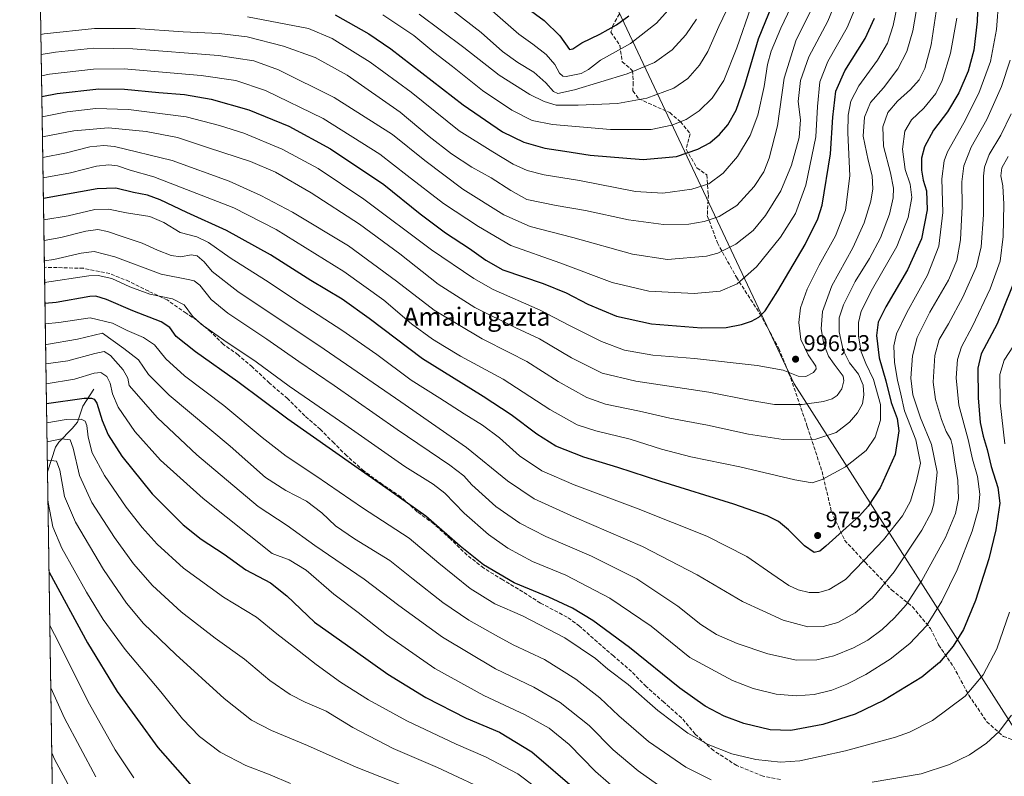
# Model space of a CAD drawing. Units: metres. Extents: x 603303 to 606726, y 4777797 to 4780163.
# Drawn here: x 603303 to 603734, y 4779175 to 4779507 of the extents above; entities that cross this region are included whole.
import ezdxf
from ezdxf.enums import TextEntityAlignment as Align

# ---------------------------------------------------------------- set-up
doc = ezdxf.new("R2010")
doc.units = ezdxf.units.M
doc.header["$MEASUREMENT"] = 0
doc.linetypes.add('DGN Style 3', pattern=[2.307223458686699, 1.648016756204785, -0.6592067024819142])
for name, color, linetype, lineweight in [('Comarca CxS', 21, 'Continuous', 0), ('Comunidad Autónoma CxS', 142, 'Continuous', 0), ('Corriente natural lineal', 142, 'Continuous', 13), ('Curva de nivel maestra', 30, 'Continuous', 30), ('Curva de nivel normal', 30, 'Continuous', 0), ('Municipio', 91, 'Continuous', 13), ('Municipio CxS', 4, 'Continuous', 0), ('Pastizal CxS', 92, 'Continuous', 0), ('Provincia CxS', 1, 'Continuous', 0), ('Punto de cota en terreno', 7, 'Continuous', 0), ('Rótulo de punto de cota en terreno', 7, 'Continuous', 0), ('Senda', 7, 'DGN Style 3', 0), ('Suelo desnudo CxS', 253, 'Continuous', 0), ('Texto cartográfico', 7, 'Continuous', 0)]:
    doc.layers.add(name, color=color, linetype=linetype, lineweight=lineweight)
doc.styles.add('Style-Arial', font='txt')

# ---------------------------------------------------------------- blocks, each defined once
blk = doc.blocks.new('*U7')
at = {"layer": 'Pastizal CxS', "color": 92, "linetype": 'Continuous', "lineweight": 0}
blk.add_polyline3d([(603320.7624000004, 4778912.6204, 781.6741999999941), (603308.8618000001, 4779695.262499999, 947.5075999999973)], dxfattribs=at)
blk = doc.blocks.new('5PATER')
at = {"layer": 'Suelo desnudo CxS', "linetype": 'Continuous', "lineweight": 0}
h = blk.add_hatch(color=51, dxfattribs=at)
edge = h.paths.add_edge_path()
edge.add_ellipse((0, 0), major_axis=(-0.1095731443231308, -0.1110710700762829), ratio=0.9994222409660322, start_angle=0, end_angle=360)

msp = doc.modelspace()

# ---------------------------------------------------------------- linework, layer by layer
at = {"layer": 'Comarca CxS', "color": 21, "linetype": 'Continuous', "lineweight": 0, "flags": 128}
msp.add_lwpolyline([(605117.7706913013, 4777824.8401778), (603337.720000795, 4777797.399982187), (603310.9231461851, 4779559.700686092), (603302.5400007953, 4780111.019982164), (603702.0581195808, 4780117.176087122), (606069.3911022915, 4780153.653907853), (606689.5600008209, 4780163.209982164), (606705.4038837771, 4779154.234184499), (606718.6730419064, 4778309.222930199), (606725.8900008193, 4777849.629982186), (605714.6401096166, 4777834.041159365), (605418.1308960177, 4777829.470350869)], close=True, dxfattribs=at)
at = {"layer": 'Comunidad Autónoma CxS', "color": 142, "linetype": 'Continuous', "lineweight": 0, "flags": 128}
msp.add_lwpolyline([(605117.7706913013, 4777824.8401778), (603337.720000795, 4777797.399982187), (603310.9231461851, 4779559.700686092), (603302.5400007953, 4780111.019982164), (603702.0581195808, 4780117.176087122), (606069.3911022915, 4780153.653907853), (606689.5600008209, 4780163.209982164), (606705.4038837771, 4779154.234184499), (606718.6730419064, 4778309.222930199), (606725.8900008193, 4777849.629982186), (605714.6401096166, 4777834.041159365), (605418.1308960177, 4777829.470350869)], close=True, dxfattribs=at)
at = {"layer": 'Corriente natural lineal', "color": 142, "linetype": 'Continuous', "lineweight": 13}
msp.add_polyline3d([(603335.0000999998, 4779345.0001, 928.092499999999), (603330.1734999996, 4779337.4769, 924.150999999998), (603327.8515, 4779330.533100001, 920.2305000000052), (603325.6020999998, 4779327.693499999, 918.6171000000032), (603319.7626999998, 4779321.6271, 915.6315000000033), (603318.1672999999, 4779319.4595, 914.4084000000003), (603314.7390000002, 4779308.749700001, 908.8417999999948)], dxfattribs=at)
at = {"layer": 'Curva de nivel maestra', "color": 30, "linetype": 'Continuous', "lineweight": 30, "flags": 128}
for points, elevation in [([(603723.0700000003, 4779527.170100001), (603722.2999999998, 4779506.120100001), (603720.7800000003, 4779493.590100001), (603718.3300000001, 4779484.3301), (603714.2199999997, 4779474.890100001), (603709.2999999998, 4779466.5601), (603703.1600000003, 4779458.5601), (603699.2000000002, 4779451.2301), (603697.9400000004, 4779446.2301), (603697.8799999999, 4779440.890100001), (603698.6600000003, 4779436.5601), (603700.0300000003, 4779431.890100001), (603700.3200000003, 4779423.5601), (603697.8200000003, 4779410.9001), (603691.7000000002, 4779397.200099999), (603682.2300000006, 4779380.960100001), (603678.8799999999, 4779374.300100001), (603678.0999999996, 4779368.4801), (603679.29, 4779358.690099999), (603682.2800000003, 4779348.5601), (603684.5700000003, 4779339.050100001), (603687.2300000006, 4779332.040100001), (603688, 4779326.700099999), (603686.29, 4779316.220100001), (603679.7599999999, 4779301.6801), (603674.4699999997, 4779293.5801), (603670.6699999999, 4779289.340100001), (603655.9400000004, 4779276.040100001), (603653.2300000006, 4779273.970100001), (603650.8799999999, 4779273.360099999), (603646.5199999996, 4779276.2401), (603639.5599999996, 4779283.2601), (603635.2400000002, 4779286.950099999), (603630.2800000003, 4779289.4001), (603615.6100000005, 4779294.4801), (603583.5599999996, 4779304.4101), (603564.7100000001, 4779310.600099999), (603549.79, 4779315.1601), (603537.6299999999, 4779320.0101), (603529.1699999999, 4779325.220100001), (603518.0199999996, 4779333.7301), (603505.7199999997, 4779341.7601), (603479.1900000004, 4779358.220100001), (603455.7199999997, 4779375.9801), (603443.8600000005, 4779384.3201), (603430.1900000004, 4779392.520099999), (603412.5300000003, 4779403.7601), (603393.1900000004, 4779414.5601), (603375.8600000005, 4779422.4101), (603364.1900000004, 4779427.950099999), (603358.5300000003, 4779429.9301), (603352.3600000005, 4779431.130100001), (603344.7000000002, 4779433.110099999), (603336.4299999997, 4779432.770099999), (603312.9170000004, 4779428.575400001)], 975), ([(603440.8600000005, 4779509.040100001), (603455.6299999999, 4779500.7301), (603465.1900000004, 4779494.200099999), (603496.9199999999, 4779469.550100001), (603514.1799999997, 4779457.7501), (603523.5199999996, 4779453.1601), (603532.7599999999, 4779450.540100001), (603541.5099999999, 4779449.3301), (603552.6900000004, 4779447.530099999), (603575.8600000005, 4779445.630100001), (603590.5300000003, 4779446.870100001), (603599.8899999997, 4779450.120100001), (603605.0700000003, 4779452.870100001), (603609.2699999996, 4779456.5601), (603612.9600000001, 4779460.890100001), (603616.5599999996, 4779467.2301), (603620.4600000001, 4779478.2301), (603626.3600000005, 4779498.5601), (603637.0800000001, 4779524.890100001)], 1025), ([(603521.0099999999, 4779514.860099999), (603532.4299999997, 4779506.600099999), (603539.3300000001, 4779499.9001), (603543.4900000002, 4779493.920100001)], 1050), ([(603543.4900000002, 4779493.920100001), (603545.0499999998, 4779494.120100001), (603548.9800000006, 4779496.7401), (603556.8499999996, 4779500.600099999), (603564.2300000006, 4779504.620100001), (603569.5300000003, 4779508.6601)], 1050), ([(603312.2384000003, 4779473.202400001), (603319.04, 4779474.540100001), (603337.1900000004, 4779476.640100001), (603348.5300000003, 4779476.420100001), (603363.5, 4779474.9801), (603374.7999999998, 4779474.120100001), (603386.4299999997, 4779472.0801), (603402.9299999997, 4779467.420100001), (603420.5300000003, 4779460.200099999), (603438.7599999999, 4779450.2401), (603462.1200000001, 4779434.720100001), (603478.0899999999, 4779421.7401), (603489.1399999997, 4779413.460100001), (603499.7800000003, 4779406.620100001), (603506.9400000004, 4779401.550100001), (603514.3099999996, 4779397.290100001), (603532.0099999999, 4779391.220100001), (603542.1399999997, 4779387.130100001), (603551.5899999999, 4779382.270099999), (603564.1600000003, 4779377.0001), (603579.4400000004, 4779373.5801), (603601.4100000003, 4779371.860099999), (603612.1699999999, 4779372.030099999), (603618.9900000002, 4779373.2601), (603623.3600000005, 4779374.6801), (603626.54, 4779376.5601), (603629.3399999999, 4779379.270099999), (603634.9600000001, 4779388.0601), (603646.8399999999, 4779408.360099999), (603652.4600000001, 4779419.5601), (603654.3700000001, 4779425.540100001), (603657.9600000001, 4779448.090100001), (603658.9699999997, 4779464.1501), (603660.25, 4779475.5601), (603664.2999999998, 4779484.5601), (603673.1299999999, 4779498.620100001), (603677.2699999996, 4779507.6601)], 1000), ([(603740.2599999999, 4779396.5701), (603731.0999999996, 4779373.600099999), (603724.0499999998, 4779360.370100001), (603722.5, 4779354.190099999), (603722.6500000004, 4779341.090100001), (603723.6399999997, 4779330.390100001), (603724.8399999999, 4779324.380100001), (603726.7000000002, 4779318.450099999), (603728.4699999997, 4779311.0101), (603731.3499999996, 4779301.7601), (603732.1399999997, 4779294.9001), (603730.4600000001, 4779283.2401), (603727.3799999999, 4779270.5701), (603721.4800000006, 4779252.2401), (603716.29, 4779239.5701), (603711.7300000006, 4779232.2401), (603705.8200000003, 4779225.1601), (603698.0099999999, 4779218.670100001), (603681.2199999997, 4779208.380100001), (603668.8300000001, 4779202.460100001), (603654.6699999999, 4779197.9301), (603640.5300000003, 4779195.2301), (603631.5099999999, 4779195.610099999), (603619.9299999997, 4779198.4001), (603611.3499999996, 4779201.620100001), (603603.0300000003, 4779205.950099999), (603591.9000000004, 4779213.8301), (603569.9000000004, 4779231.690099999), (603553.7699999996, 4779243.4801), (603544.8200000003, 4779248.940099999), (603534.5099999999, 4779253.7401), (603519.3399999999, 4779260.090100001), (603505.8799999999, 4779267.920100001), (603495.5899999999, 4779276.1501), (603480.54, 4779289.3101), (603464.4400000004, 4779300.620100001), (603449.5300000003, 4779311.220100001), (603420.1100000005, 4779331.780099999), (603398.2300000006, 4779348.1501), (603379.5999999996, 4779361.2301), (603371.2000000002, 4779368.0001), (603368.3899999997, 4779372.040100001), (603364.5499999998, 4779374.520099999), (603352.0899999999, 4779379.340100001), (603340.6399999997, 4779384.3101), (603335.9299999997, 4779385.6801), (603333.2699999996, 4779385.590100001), (603318.5300000003, 4779383.0001), (603313.6184, 4779382.444)], 950), ([(603314.2854000004, 4779338.580900001), (603330.79, 4779341.030099999), (603333.9600000001, 4779341.040100001), (603335.1399999997, 4779340.620100001), (603336.3799999999, 4779338.7501), (603338.7300000006, 4779331.2501), (603341.3200000003, 4779324.950099999), (603347.3600000005, 4779315.550100001), (603360.5999999996, 4779298.9801), (603374.1799999997, 4779285.4301), (603382.04, 4779279.220100001), (603392.1900000004, 4779272.590100001), (603401.7000000002, 4779265.770099999), (603412.4500000002, 4779260.0001), (603419.6100000005, 4779254.3201), (603431.7999999998, 4779242.7601), (603448.7199999997, 4779230.7401), (603463.9900000002, 4779219.960100001), (603480.5499999998, 4779209.790100001), (603498.3300000001, 4779200.6801), (603512.8600000005, 4779194.5101), (603527.0499999998, 4779185.870100001), (603546.7100000001, 4779168.9301)], 925), ([(603315.4090999998, 4779264.680299999), (603332.3099999996, 4779233.700099999), (603345.3399999999, 4779212.390100001), (603363.0700000003, 4779187.780099999), (603378.0800000001, 4779170.790100001)], 900)]:
    msp.add_lwpolyline(points, dxfattribs=dict(at, elevation=elevation))
at = {"layer": 'Curva de nivel normal', "color": 30, "linetype": 'Continuous', "lineweight": 0, "flags": 128}
for points, elevation in [([(603477.6600000003, 4779509.359999999), (603497.3099999996, 4779494.800000001), (603512.7400000002, 4779482.58), (603526.1299999999, 4779474.060000001), (603532.5099999999, 4779471), (603537.7800000003, 4779469.51), (603547.3799999999, 4779469.41), (603564.6299999999, 4779470.230000001), (603577.4299999997, 4779472.51), (603589.2699999996, 4779476.939999999), (603595.4900000002, 4779481.119999999), (603600.5, 4779487.01), (603604.2199999997, 4779493), (603609.0599999996, 4779503.890000001), (603619.6200000001, 4779526.230000001)], 1035), ([(603402.4100000003, 4779508.119999999), (603429.0899999999, 4779503.109999999), (603439.5, 4779498.720000001), (603456.1900000004, 4779488.25), (603474.1900000004, 4779475.140000001), (603495.1900000004, 4779458.220000001), (603509.9500000002, 4779449.02), (603518.8899999997, 4779443.619999999), (603525.04, 4779440.74), (603532.4600000001, 4779438.960000001), (603547.9199999999, 4779436.470000001), (603572.5199999996, 4779431.59), (603584.5099999999, 4779430.869999999), (603597.1299999999, 4779432.640000001), (603604.6299999999, 4779435), (603610.8700000001, 4779439.57), (603617.1799999997, 4779446.980000001), (603622.6900000004, 4779456.109999999), (603626.1900000004, 4779465.109999999), (603628.9199999999, 4779477.699999999), (603630.4199999999, 4779487.26), (603631.9900000002, 4779493.16), (603636.2599999999, 4779503.189999999), (603645.0499999998, 4779522.09)], 1020), ([(603311.9578, 4779491.6591), (603318.2199999997, 4779492.699999999), (603334.8600000005, 4779494.41), (603352.1900000004, 4779494.210000001), (603389.6200000001, 4779491.180000001), (603405.1900000004, 4779488.949999999), (603416.0499999998, 4779484.869999999), (603440.4600000001, 4779472.859999999), (603466.04, 4779456.619999999), (603480.1600000003, 4779445.130000001), (603496.7800000003, 4779432.65), (603514.7300000006, 4779421.41), (603526.3899999997, 4779416.300000001), (603545.0099999999, 4779411.390000001), (603571.1500000004, 4779404.060000001), (603586.5300000003, 4779401.810000001), (603603.6200000001, 4779403.180000001), (603608.6299999999, 4779404.630000001), (603616.4800000006, 4779408.51), (603624.0099999999, 4779414.439999999), (603629.4600000001, 4779421.060000001), (603636.1799999997, 4779431.939999999), (603640.8200000003, 4779443.180000001), (603644.2599999999, 4779455.230000001), (603644.8399999999, 4779462.960000001), (603643.8200000003, 4779471.119999999), (603644.8600000005, 4779480.220000001), (603648.5499999998, 4779490.59), (603656.7800000003, 4779506.279999999), (603661.6799999997, 4779518.060000001)], 1010), ([(603312.3733999999, 4779464.322699999), (603323.4199999999, 4779466.460000001), (603335.9000000004, 4779467.930000001), (603350.2300000006, 4779467.560000001), (603375.4699999997, 4779464.289999999), (603390.1900000004, 4779460.550000001), (603400.7999999998, 4779457.220000001), (603417.5800000001, 4779450.220000001), (603433.3600000005, 4779441.720000001), (603453.4100000003, 4779428.24), (603483.0199999996, 4779406), (603501.6600000003, 4779393.449999999), (603510.0599999996, 4779388.689999999), (603530.6900000004, 4779379.5), (603543.2199999997, 4779373), (603557.5199999996, 4779365.779999999), (603567.7300000006, 4779362), (603580.1600000003, 4779359.810000001), (603598.3499999996, 4779358.32), (603625.8600000005, 4779355.380000001), (603637.1900000004, 4779353.32), (603643.8600000005, 4779350.699999999), (603647.1900000004, 4779350.439999999), (603650.5, 4779352.220000001), (603651.75, 4779353.890000001), (603651.6100000005, 4779355.01), (603648.1600000003, 4779359.949999999), (603644.9900000002, 4779366.74), (603644.0999999996, 4779374.16), (603644.8399999999, 4779380.630000001), (603647.6900000004, 4779388.83), (603652.9600000001, 4779399.27), (603660.1200000001, 4779412.109999999), (603664.5599999996, 4779423.42), (603666.4100000003, 4779438.41), (603665.5700000003, 4779457.26), (603665.6500000004, 4779465.050000001), (603666.9600000001, 4779471.15), (603670.3499999996, 4779477.92), (603678.5300000003, 4779489.199999999), (603682.9000000004, 4779496.619999999), (603685.4100000003, 4779504.41), (603688.1500000004, 4779517.189999999)], 995), ([(603509.5899999999, 4779510.779999999), (603521.3200000003, 4779500.609999999), (603527.4600000001, 4779496.220000001), (603533.3300000001, 4779491.689999999), (603537.2000000002, 4779487.230000001), (603539.25, 4779483.42), (603540.7000000002, 4779482.109999999), (603542.0899999999, 4779482), (603548.6200000001, 4779483.33), (603551.8799999999, 4779485.050000001), (603557.1500000004, 4779489.230000001), (603570.2999999998, 4779496.42), (603581.7300000006, 4779505.34), (603594.4600000001, 4779519.76)], 1045), ([(603312.0999999996, 4779482.307), (603315.6299999999, 4779483.01), (603334.9500000002, 4779485.230000001), (603348.3099999996, 4779485.350000001), (603363.3499999996, 4779484.08), (603382.04, 4779482.51), (603397.29, 4779480.199999999), (603410.2400000002, 4779475.890000001), (603435.5199999996, 4779463.619999999), (603460.4400000004, 4779448.02), (603472.4400000004, 4779438.640000001), (603488.3799999999, 4779426.390000001), (603503.7199999997, 4779416.25), (603517.7999999998, 4779407.91), (603539.3399999999, 4779400.34), (603562.2800000003, 4779391.720000001), (603578.2699999996, 4779387.930000001), (603598.2400000002, 4779386.810000001), (603609.6299999999, 4779387.960000001), (603617.0499999998, 4779391.16), (603625.5899999999, 4779398.529999999), (603636.1100000005, 4779411.52), (603642.5899999999, 4779421.9), (603647.1600000003, 4779434.34), (603651.5599999996, 4779455.560000001), (603652.2199999997, 4779468.890000001), (603653.2599999999, 4779479.689999999), (603656.8600000005, 4779488.59), (603665.2599999999, 4779503.560000001), (603669.4400000004, 4779513.350000001)], 1005), ([(603312.5071999999, 4779455.526699999), (603326.2100000001, 4779458.17), (603341.5300000003, 4779459.52), (603358.04, 4779457.930000001), (603371.6600000003, 4779455.26), (603385.3300000001, 4779450.699999999), (603403.6600000003, 4779444.699999999), (603414.75, 4779440.039999999), (603430.2699999996, 4779431.02), (603451.54, 4779417.230000001), (603469.1799999997, 4779404.220000001), (603485.9199999999, 4779391.02), (603502.0999999996, 4779380.76), (603520.0700000003, 4779371.84), (603530.3399999999, 4779366.99), (603544.4800000006, 4779358.74), (603557.8600000005, 4779351.939999999), (603572.6500000004, 4779348.41), (603604.6799999997, 4779343.66), (603622.3200000003, 4779340.039999999), (603633.4199999999, 4779338.189999999), (603645.6200000001, 4779338.210000001), (603654.8600000005, 4779339.58), (603658.7199999997, 4779340.66), (603660.8799999999, 4779342.16), (603662.9299999997, 4779345.130000001), (603663.8499999996, 4779348.58), (603663.5599999996, 4779350.560000001), (603659.5700000003, 4779355.949999999), (603657.0700000003, 4779359.439999999), (603655.0199999996, 4779364.720000001), (603653.9100000003, 4779371.439999999), (603654.4000000004, 4779379.029999999), (603658.6299999999, 4779390.279999999), (603667.7999999998, 4779406.930000001), (603672.79, 4779417.9), (603675.6500000004, 4779427.350000001), (603676.5599999996, 4779432.779999999), (603676.2400000002, 4779438.480000001), (603674.4199999999, 4779445.369999999), (603672.3499999996, 4779455.84), (603672.8700000001, 4779464.230000001), (603675.5800000001, 4779470.560000001), (603681.1399999997, 4779477.119999999), (603687.5300000003, 4779485.449999999), (603691.3899999997, 4779493), (603694.0700000003, 4779502.08), (603696.3799999999, 4779515.77)], 990), ([(603704.7300000006, 4779513.460000001), (603702.0499999998, 4779495.869999999), (603699.2599999999, 4779485.560000001), (603696.8499999996, 4779480.560000001), (603693.0999999996, 4779476.289999999), (603687.3300000001, 4779471.140000001), (603683.1399999997, 4779466.210000001), (603680.8600000005, 4779459.930000001), (603681.2599999999, 4779451.470000001), (603684.2199999997, 4779439.82), (603685.5599999996, 4779433.02), (603685.4699999997, 4779428.789999999), (603683.79, 4779421.699999999), (603679.8799999999, 4779411.230000001), (603675.0599999996, 4779402.180000001), (603668.79, 4779392.07), (603663.6100000005, 4779381.880000001), (603661.7999999998, 4779376.230000001), (603661.8200000003, 4779370.01), (603663.5899999999, 4779362.02), (603666.3300000001, 4779356.49), (603670.3099999996, 4779351.470000001), (603672.29, 4779346.680000001), (603672.5999999996, 4779342.470000001), (603671.9400000004, 4779338.539999999), (603669.8099999996, 4779334.57), (603666.29, 4779330.42), (603660.5, 4779325.949999999), (603651.5300000003, 4779322.960000001), (603637.1900000004, 4779322.869999999), (603622.0199999996, 4779325.230000001), (603604.0899999999, 4779329.180000001), (603587.5, 4779332.210000001), (603574.2300000006, 4779335.27), (603559.3799999999, 4779338.369999999), (603551.2199999997, 4779341.24), (603538.5300000003, 4779348.350000001), (603524.7999999998, 4779357.130000001), (603517.4400000004, 4779360.83), (603505.3200000003, 4779367.02), (603484.1799999997, 4779379.539999999), (603467.7400000002, 4779392.289999999), (603446.6200000001, 4779407.730000001), (603422.1900000004, 4779422.529999999), (603408.25, 4779429.83), (603394.4400000004, 4779436.08), (603369.3799999999, 4779445.140000001), (603344.0499999998, 4779451.289999999), (603339.4900000002, 4779451.789999999), (603333.2800000003, 4779451.230000001), (603322.9900000002, 4779448.49), (603312.6446000002, 4779446.490599999)], 985), ([(603731.7400000002, 4779516.230000001), (603730.7000000002, 4779502.560000001), (603728.0499999998, 4779488.560000001), (603723.0599999996, 4779474.77), (603716.4600000001, 4779461.730000001), (603709.2100000001, 4779448.980000001), (603707.79, 4779445.08), (603706.7199999997, 4779437.08), (603707.1500000004, 4779422.439999999), (603705.5099999999, 4779407.560000001), (603700.4900000002, 4779394.890000001), (603691.3799999999, 4779378.560000001), (603686.9600000001, 4779369.230000001), (603685.79, 4779363.890000001), (603686.0999999996, 4779356.560000001), (603687.3399999999, 4779348.930000001), (603688.8099999996, 4779342.779999999), (603690.3799999999, 4779335.42), (603695.3799999999, 4779322.76), (603697.3899999997, 4779312.439999999), (603695.6799999997, 4779304.710000001), (603693.0899999999, 4779295.779999999), (603689.5499999998, 4779289.369999999), (603681.1900000004, 4779278.82), (603672.7999999998, 4779269.91), (603664.6100000005, 4779261.51), (603657.4600000001, 4779257.07), (603652.8600000005, 4779255.710000001), (603648.5999999996, 4779255.74), (603643.7800000003, 4779256.970000001), (603639.7199999997, 4779258.9), (603632.3200000003, 4779263.92), (603621.2699999996, 4779271.609999999), (603603.7599999999, 4779280.439999999), (603573.5999999996, 4779292.470000001), (603545.5599999996, 4779302.939999999), (603531.4000000004, 4779309.109999999), (603521.7000000002, 4779315.74), (603512.8799999999, 4779323.59), (603505.4900000002, 4779329.199999999), (603497.3300000001, 4779334.130000001), (603486.7000000002, 4779340.99), (603474.1900000004, 4779348.92), (603459.1699999999, 4779360.100000001), (603443.79, 4779370.82), (603425.9199999999, 4779382.289999999), (603410.2999999998, 4779392.67), (603394.8200000003, 4779402.52), (603385.3700000001, 4779409.279999999), (603380.1299999999, 4779411.76), (603372.9100000003, 4779413.67), (603365.7699999996, 4779417.980000001), (603359.6600000003, 4779420.640000001), (603349.3399999999, 4779422.300000001), (603341.4699999997, 4779423.859999999), (603335.5300000003, 4779423.66), (603323.7300000006, 4779420.99), (603313.0591000002, 4779419.231500001)], 970), ([(603461.6600000003, 4779509.029999999), (603475.3399999999, 4779500.039999999), (603484.1399999997, 4779492.689999999), (603492.25, 4779486.350000001), (603505.3700000001, 4779475.9), (603518.3200000003, 4779467.279999999), (603527.25, 4779462.74), (603536.0499999998, 4779461), (603561.5899999999, 4779458.75), (603579.4199999999, 4779458.76), (603588.3700000001, 4779460.619999999), (603594.7100000001, 4779463.189999999), (603600.3399999999, 4779466.970000001), (603606.1200000001, 4779472.560000001), (603611.1799999997, 4779480.230000001), (603616.8600000005, 4779494.560000001), (603623.2199999997, 4779512.66)], 1030), ([(603311.8240999999, 4779500.446799999), (603313.2699999996, 4779500.730000001), (603335.3399999999, 4779503.09), (603353.25, 4779503.109999999), (603374.2100000001, 4779501.66), (603390, 4779500.939999999), (603402.1900000004, 4779499.480000001), (603418.1600000003, 4779495.390000001), (603432.0700000003, 4779490.359999999), (603446.1399999997, 4779482.59), (603469.2800000003, 4779466.41), (603482.0099999999, 4779455.710000001), (603491.8799999999, 4779448.140000001), (603500.7400000002, 4779442.26), (603509.1900000004, 4779437.550000001), (603517.8600000005, 4779432.02), (603524.8600000005, 4779428.140000001), (603537.7699999996, 4779425.4), (603550.5099999999, 4779423.310000001), (603569.4800000006, 4779419.24), (603584.7000000002, 4779417.189999999), (603595.8399999999, 4779417.32), (603602.6299999999, 4779418.390000001), (603609.1399999997, 4779420.600000001), (603616.9199999999, 4779425.390000001), (603624.4900000002, 4779433.859999999), (603628.7400000002, 4779440.199999999), (603631.1600000003, 4779446.140000001), (603634.7000000002, 4779460.380000001), (603637.6299999999, 4779481.27), (603642.8899999997, 4779498.060000001), (603649.3200000003, 4779510.869999999)], 1015), ([(603492.5800000001, 4779510.850000001), (603504.8600000005, 4779501.33), (603514.1399999997, 4779493.050000001), (603520.9100000003, 4779488.199999999), (603527.9400000004, 4779483.980000001), (603533.2199999997, 4779479.289999999), (603536.5199999996, 4779475.480000001), (603538.3899999997, 4779474.600000001), (603545.7699999996, 4779476.16), (603568.8700000001, 4779483.140000001), (603580.8600000005, 4779488.130000001), (603588.5300000003, 4779493.779999999), (603594.54, 4779500.300000001), (603599.2800000003, 4779507.199999999)], 1040), ([(603713.3099999996, 4779507.560000001), (603710.5800000001, 4779492.279999999), (603706.9900000002, 4779480.27), (603704.1399999997, 4779474.619999999), (603698.8600000005, 4779468.119999999), (603693.4400000004, 4779463.07), (603690.54, 4779457.980000001), (603689.4699999997, 4779450.230000001), (603690.6699999999, 4779441.230000001), (603692.8499999996, 4779434.76), (603693.6100000005, 4779429.01), (603692.0800000001, 4779420.24), (603687.0899999999, 4779407.470000001), (603676.4299999997, 4779388.930000001), (603671.4400000004, 4779379.199999999), (603670.2800000003, 4779374.230000001), (603670.3200000003, 4779368.230000001), (603671.4800000006, 4779361.230000001), (603673.4500000002, 4779356.230000001), (603676.9000000004, 4779349.230000001), (603679.9600000001, 4779338.15), (603679.9100000003, 4779331.32), (603677.5099999999, 4779323.890000001), (603673.6600000003, 4779318), (603664.6100000005, 4779310.869999999), (603654.2800000003, 4779305.289999999), (603649.9500000002, 4779303.92), (603642.3899999997, 4779305.25), (603618.1900000004, 4779310.83), (603596.7999999998, 4779315.300000001), (603583.9500000002, 4779318.59), (603570.1299999999, 4779322.970000001), (603555.0599999996, 4779326.609999999), (603546.9800000006, 4779329.289999999), (603534.9199999999, 4779336.09), (603514.5499999998, 4779349.25), (603495.8099999996, 4779359.380000001), (603488.79, 4779363.619999999), (603483.5499999998, 4779366.83), (603474.3600000005, 4779373.600000001), (603462.1900000004, 4779383.9), (603444.6900000004, 4779396.539999999), (603414.9900000002, 4779414.980000001), (603396.3799999999, 4779424.42), (603373.0999999996, 4779433.460000001), (603361.3200000003, 4779438.02), (603350.9600000001, 4779440.99), (603345.4199999999, 4779442.779999999), (603341.6500000004, 4779443.350000001), (603336.2800000003, 4779442.640000001), (603324.75, 4779439.720000001), (603312.7806000002, 4779437.545800001)], 980), ([(603736.7400000002, 4779489.199999999), (603733.0099999999, 4779477.58), (603726.4400000004, 4779463.17), (603719.6699999999, 4779450.99), (603716.3700000001, 4779442.83), (603715.4800000006, 4779435.890000001), (603715.7199999997, 4779425.230000001), (603714.9600000001, 4779410.34), (603713.3300000001, 4779401.310000001), (603709.6399999997, 4779392.779999999), (603701.5800000001, 4779378.76), (603695.9000000004, 4779367.640000001), (603693.9400000004, 4779359.609999999), (603693.2599999999, 4779349.699999999), (603694.1200000001, 4779342.470000001), (603697.3700000001, 4779332.42), (603702.25, 4779320.630000001), (603704.79, 4779308.5), (603703.29, 4779294.67), (603702.1799999997, 4779291.029999999), (603697.9800000006, 4779283.050000001), (603685.9199999999, 4779264.84), (603676.4500000002, 4779253.26), (603668.8200000003, 4779246.84), (603661.2100000001, 4779242.699999999), (603654.8200000003, 4779240.939999999), (603648.0300000003, 4779240.76), (603637.2599999999, 4779243.600000001), (603619.4600000001, 4779251.83), (603599.4699999997, 4779263.52), (603575.6200000001, 4779276), (603545.7300000006, 4779288.779999999), (603528.0999999996, 4779296.800000001), (603516.4000000004, 4779304.779999999), (603498.3600000005, 4779319.4), (603469.5800000001, 4779339.350000001), (603435.9600000001, 4779362.539999999), (603398.1900000004, 4779387.82), (603386.9600000001, 4779396.449999999), (603383.4600000001, 4779400.779999999), (603380.3700000001, 4779403.4), (603377.7599999999, 4779403.789999999), (603373.2199999997, 4779402.92), (603368.9500000002, 4779403.52), (603362.9600000001, 4779405.890000001), (603356.1900000004, 4779408.949999999), (603347.5, 4779411.82), (603341.0899999999, 4779414.100000001), (603336.8300000001, 4779414.930000001), (603331.5300000003, 4779414.25), (603320.5300000003, 4779411.460000001), (603313.1969, 4779410.168400001)], 965), ([(603737.1500000004, 4779465.630000001), (603732.6500000004, 4779456.310000001), (603727.5300000003, 4779447.880000001), (603725.4699999997, 4779442.220000001), (603725.04, 4779438.369999999), (603724.9900000002, 4779421.42), (603724.0599999996, 4779407.33), (603721.9800000006, 4779398.75), (603716.0099999999, 4779385.230000001), (603709.7599999999, 4779373.560000001), (603705.6799999997, 4779366.689999999), (603703.75, 4779359.710000001), (603702.9400000004, 4779347.980000001), (603703.9500000002, 4779340.34), (603706.5899999999, 4779331.67), (603708.6900000004, 4779326.380000001), (603710.7000000002, 4779322.850000001), (603711.5, 4779319.9), (603712.2699999996, 4779313.9), (603713.8099999996, 4779304.9), (603714.0499999998, 4779296.960000001), (603712.8300000001, 4779290.460000001), (603708.3399999999, 4779279.92), (603698.0499999998, 4779261), (603691.0800000001, 4779250.439999999), (603686.0700000003, 4779244.640000001), (603680.6100000005, 4779239.609999999), (603674.3200000003, 4779234.930000001), (603668.0599999996, 4779231.49), (603659.4400000004, 4779228.060000001), (603651.9800000006, 4779226.210000001), (603643.0700000003, 4779226.109999999), (603630.5599999996, 4779228.939999999), (603617.1100000005, 4779233.49), (603608.0199999996, 4779237.4), (603601.0800000001, 4779241.779999999), (603591.0300000003, 4779249.74), (603573.0899999999, 4779261.800000001), (603553.2300000006, 4779271.699999999), (603533.2300000006, 4779280.32), (603521.7800000003, 4779286.119999999), (603511.2800000003, 4779293.439999999), (603500.7599999999, 4779303), (603497.2599999999, 4779306.960000001), (603491.1699999999, 4779311.550000001), (603467.9500000002, 4779327.32), (603440.4100000003, 4779346.480000001), (603424.8499999996, 4779357.02), (603410.9400000004, 4779366.9), (603393.7999999998, 4779378.25), (603386.5300000003, 4779384.300000001), (603381.5300000003, 4779390.539999999), (603379.0599999996, 4779392.480000001), (603377.1900000004, 4779392.890000001), (603364.5300000003, 4779395.359999999), (603344.1900000004, 4779402.880000001), (603335.1900000004, 4779405.33), (603329.5300000003, 4779404.619999999), (603317.5300000003, 4779401.77), (603313.3343000002, 4779401.127499999)], 960), ([(603735.8600000005, 4779446.960000001), (603733.1100000005, 4779441.939999999), (603732.6699999999, 4779438.439999999), (603733.5700000003, 4779434.100000001), (603734, 4779426.050000001), (603733.7400000002, 4779411.890000001), (603732.3600000005, 4779401.060000001), (603727.9600000001, 4779388.970000001), (603720.25, 4779372.609999999), (603715.3899999997, 4779363.49), (603713.6100000005, 4779357.960000001), (603713.0599999996, 4779349.970000001), (603714.2199999997, 4779337.930000001), (603718.3399999999, 4779322.880000001), (603720.2400000002, 4779314.300000001), (603722.4500000002, 4779306.57), (603723.5, 4779298.949999999), (603722.8799999999, 4779292.41), (603720.0599999996, 4779282.609999999), (603713.4400000004, 4779265.75), (603706.7999999998, 4779251.939999999), (603700.0499999998, 4779241.220000001), (603692.7400000002, 4779233.460000001), (603684.1900000004, 4779226.550000001), (603673.5300000003, 4779219.859999999), (603665.1900000004, 4779215.609999999), (603658.5300000003, 4779212.99), (603650.8600000005, 4779211.09), (603642.8600000005, 4779210.41), (603634.1900000004, 4779211.140000001), (603624.0499999998, 4779213.619999999), (603614.9699999997, 4779217.220000001), (603596.2999999998, 4779227.350000001), (603579.3499999996, 4779241.060000001), (603561.29, 4779253.33), (603541.9400000004, 4779263.42), (603527.3399999999, 4779269.439999999), (603516.5, 4779275.279999999), (603508.0199999996, 4779281.26), (603497.3600000005, 4779290.52), (603488.9000000004, 4779299.27), (603483.7999999998, 4779303.350000001), (603471.3300000001, 4779311.039999999), (603445.0800000001, 4779329.460000001), (603420.5999999996, 4779346.300000001), (603406.2300000006, 4779356.930000001), (603392.0199999996, 4779366.390000001), (603382.0300000003, 4779373.4), (603378.2300000006, 4779376.970000001), (603374.6600000003, 4779381.850000001), (603369.4900000002, 4779384.59), (603359.5300000003, 4779386.65), (603350.8600000005, 4779389.730000001), (603342.8600000005, 4779393.380000001), (603336.9299999997, 4779394.76), (603332.8600000005, 4779394.689999999), (603313.4773000004, 4779391.7272)], 955), ([(603736.4800000006, 4779247.17), (603730.8600000005, 4779231.100000001), (603724.8600000005, 4779219.75), (603717.0700000003, 4779210.380000001), (603702.6900000004, 4779199.65), (603692.5700000003, 4779194.5), (603686.4000000004, 4779192.300000001), (603664.5, 4779186.300000001), (603653.9400000004, 4779184.09), (603644.5800000001, 4779182.050000001), (603636.0499999998, 4779181.41), (603625.2300000006, 4779182.529999999), (603614.79, 4779185.119999999), (603604.3099999996, 4779189.08), (603595.4900000002, 4779194.109999999), (603582.2800000003, 4779204.050000001), (603569.3399999999, 4779215.380000001), (603560.3099999996, 4779222.17), (603554.8899999997, 4779226.779999999), (603541.54, 4779235.960000001), (603522.9100000003, 4779245.51), (603510.8700000001, 4779250.880000001), (603499.9600000001, 4779257.58), (603486.3300000001, 4779268.680000001), (603473.2599999999, 4779279.640000001), (603452.8099999996, 4779292.850000001), (603432.3700000001, 4779306.939999999), (603419.4100000003, 4779315.58), (603408.79, 4779323.699999999), (603392.0899999999, 4779337.800000001), (603374.8099999996, 4779350.84), (603366.5999999996, 4779358.300000001), (603361.6799999997, 4779364.380000001), (603356.8600000005, 4779367.560000001), (603349.6699999999, 4779370.699999999), (603343.2199999997, 4779373.92), (603333.4400000004, 4779376.140000001), (603319.6900000004, 4779374.180000001), (603313.7542000003, 4779373.515100001)], 945), ([(603605.6500000004, 4779173.59), (603594.54, 4779179.16), (603578.2599999999, 4779190.439999999), (603565.1299999999, 4779201.710000001), (603556.9199999999, 4779209.640000001), (603546.3600000005, 4779217.810000001), (603532.6299999999, 4779226.34), (603518.8499999996, 4779232.84), (603511.0499999998, 4779237.100000001), (603499.5, 4779243.619999999), (603487.9800000006, 4779251.439999999), (603474.9800000006, 4779261.619999999), (603464.8399999999, 4779269.76), (603449.3399999999, 4779279.32), (603441.0499999998, 4779285.08), (603435.0499999998, 4779290.66), (603428.2199999997, 4779295.83), (603419.1799999997, 4779300.449999999), (603410.3600000005, 4779306.180000001), (603394.8700000001, 4779320), (603368.0800000001, 4779342.230000001), (603358.9400000004, 4779351.300000001), (603354.5899999999, 4779357.82), (603348.2300000006, 4779362.789999999), (603338.8600000005, 4779369.51), (603327.8700000001, 4779366.789999999), (603314.2800000003, 4779364.480000001), (603313.8923000004, 4779364.434699999)], 940), ([(603584.6500000004, 4779169.800000001), (603573.6200000001, 4779177.529999999), (603562.7599999999, 4779186.82), (603552.1399999997, 4779197.430000001), (603539.5099999999, 4779207.600000001), (603527.8600000005, 4779214.26), (603511.1699999999, 4779222.279999999), (603487.8200000003, 4779236.24), (603468.6799999997, 4779250.060000001), (603453.5999999996, 4779261.640000001), (603431.9800000006, 4779276.41), (603419.8399999999, 4779285.109999999), (603407.04, 4779293.470000001), (603380.1500000004, 4779316.199999999), (603362.9000000004, 4779332.41), (603350.4699999997, 4779346.560000001), (603349.9100000003, 4779349.699999999), (603347.9199999999, 4779353.460000001), (603342.3200000003, 4779359.67), (603339.6200000001, 4779361.430000001), (603335.4800000006, 4779360.619999999), (603323.6299999999, 4779357.380000001), (603314.0204999996, 4779356.005100001)], 935), ([(603738.2199999997, 4779363.980000001), (603734.0599999996, 4779357.59), (603732.1600000003, 4779351.32), (603732.3799999999, 4779338.930000001), (603734.4600000001, 4779321.02)], 945), ([(603566.3600000005, 4779167.300000001), (603555, 4779177.359999999), (603543.4000000004, 4779189.09), (603534.6699999999, 4779196.300000001), (603524.1799999997, 4779202.210000001), (603506.0499999998, 4779210.59), (603484.4800000006, 4779222.470000001), (603463.3499999996, 4779237.199999999), (603450.9000000004, 4779247), (603440.1900000004, 4779255.100000001), (603428.1900000004, 4779265.529999999), (603420.6500000004, 4779270.07), (603413.2300000006, 4779272.939999999), (603382.9900000002, 4779297.039999999), (603364.2199999997, 4779313.77), (603353, 4779326.359999999), (603345.6799999997, 4779337.060000001), (603343.2400000002, 4779342.939999999), (603342.2599999999, 4779347.59), (603340.7400000002, 4779350.470000001), (603338.0800000001, 4779352.230000001), (603335.1399999997, 4779352), (603326.5599999996, 4779349.34), (603314.1541999998, 4779347.210000001)], 930), ([(603528.1399999997, 4779170.859999999), (603520.9199999999, 4779176.300000001), (603506.7699999996, 4779183.66), (603493.8200000003, 4779189.279999999), (603472.2400000002, 4779199.529999999), (603455.4600000001, 4779208.710000001), (603443.1100000005, 4779216.470000001), (603432.4699999997, 4779224.16), (603423.0300000003, 4779231.74), (603415.2699999996, 4779237.65), (603406.3099999996, 4779245.02), (603391.9100000003, 4779253.699999999), (603374.3600000005, 4779266.390000001), (603362.79, 4779276.92), (603356.1799999997, 4779284.220000001), (603349.1799999997, 4779293.220000001), (603339.75, 4779307.119999999), (603334.3799999999, 4779317.09), (603332.5599999996, 4779323.930000001), (603331.9299999997, 4779328.980000001), (603331.2599999999, 4779330.970000001), (603329.4199999999, 4779331.800000001), (603322.9800000006, 4779331.689999999), (603314.4133000001, 4779330.168)], 920), ([(603510.6699999999, 4779167.380000001), (603485.6600000003, 4779179.060000001), (603466.1900000004, 4779187.430000001), (603448.5300000003, 4779196.600000001), (603436.8600000005, 4779203.720000001), (603427.6799999997, 4779207.77), (603421.0899999999, 4779211.09), (603412.2400000002, 4779217.130000001), (603401.0199999996, 4779226.49), (603388.2400000002, 4779235.800000001), (603373.3399999999, 4779247.33), (603360.7199999997, 4779258.890000001), (603352.3600000005, 4779268.41), (603344.1200000001, 4779279.850000001), (603334.2000000002, 4779295.25), (603328.6900000004, 4779307.07), (603325.9699999997, 4779319.01), (603324.7100000001, 4779322.67), (603320.8799999999, 4779323.17), (603314.5396999996, 4779321.8577)], 915), ([(603485.2800000003, 4779165.32), (603450.0999999996, 4779179.15), (603428.7000000002, 4779188.640000001), (603412.9000000004, 4779195.279999999), (603404.2000000002, 4779199.869999999), (603392.2199999997, 4779209.359999999), (603370.9400000004, 4779228.65), (603356.8799999999, 4779242.25), (603349.3799999999, 4779251.09), (603339.3399999999, 4779265.91), (603326.9600000001, 4779286.600000001), (603322.1600000003, 4779297.939999999), (603320.0700000003, 4779309.390000001), (603318.7000000002, 4779313.32), (603315.29, 4779313.779999999), (603314.6646999996, 4779313.6395)], 910), ([(603314.9234999996, 4779296.614800001), (603315.0800000001, 4779295.199999999), (603317.0800000001, 4779284.52), (603320.9900000002, 4779275.289999999), (603331.7800000003, 4779255.890000001), (603339.1699999999, 4779243.880000001), (603348.7599999999, 4779230.810000001), (603364.4800000006, 4779212.199999999), (603373.9600000001, 4779200.32), (603381.3099999996, 4779192.609999999), (603390.3799999999, 4779185.74), (603401.6699999999, 4779179.91), (603412.2800000003, 4779175.800000001), (603421.25, 4779171.980000001)], 905), ([(603315.7640000005, 4779241.338300001), (603317.7400000002, 4779237.439999999), (603333.1299999999, 4779206.84), (603344.3799999999, 4779186.77), (603352.6100000005, 4779174.49)], 895), ([(603316.1793999998, 4779214.024), (603322.1600000003, 4779200.74), (603335.8700000001, 4779174.92)], 890), ([(603737.25, 4779202), (603731.8899999997, 4779194.82), (603726.3700000001, 4779189.76), (603718.8600000005, 4779184.680000001), (603710.1399999997, 4779180.369999999), (603697.6699999999, 4779176.350000001), (603676.2800000003, 4779172.65)], 940), ([(603316.6135999998, 4779185.4663), (603317.8499999996, 4779182.779999999), (603330.3200000003, 4779159.42)], 885)]:
    msp.add_lwpolyline(points, dxfattribs=dict(at, elevation=elevation))
at = {"layer": 'Municipio', "color": 91, "linetype": 'Continuous', "lineweight": 13, "flags": 128}
msp.add_lwpolyline([(603506.866999998, 4779598.758000001), (603548.1969999986, 4779546.421000001), (603642.0649999998, 4779347.312999999), (603737.2999999981, 4779198.037000001), (603771.9439999985, 4779144.225000001)], dxfattribs=at)
msp.add_lwpolyline([(603506.866999998, 4779598.758000001), (603548.1969999986, 4779546.421000001), (603642.0649999998, 4779347.312999999), (603737.2999999981, 4779198.037000001), (603771.9439999985, 4779144.225000001)], dxfattribs=at)
at = {"layer": 'Municipio CxS', "color": 4, "linetype": 'Continuous', "lineweight": 0, "flags": 128}
for points in [[(603771.9439999993, 4779144.224999999), (603737.2999999989, 4779198.037000001), (603642.0650000006, 4779347.312999999), (603548.1969999995, 4779546.421), (603506.8669999988, 4779598.758), (603510.7880000003, 4779615.177999999), (603550.4729999999, 4779781.378000001), (603617.4340000001, 4779891.787000001), (603635.3040000005, 4779921.891), (603665.334999999, 4779974.613000001), (603688.3210000005, 4780016.644999999), (603690.7529999998, 4780029.285000001), (603694.0049999995, 4780045.630999999), (603695.4340000014, 4780064.232999999), (603698.1550000003, 4780088.581999999), (603702.0581195808, 4780117.176087122), (606069.3911022915, 4780153.653907853)], [(603337.720000795, 4777797.399982187), (603310.9231461851, 4779559.700686092), (603311.0959999994, 4779559.735999999), (603506.8669999988, 4779598.758), (603548.1969999995, 4779546.421), (603642.0650000006, 4779347.312999999), (603737.2999999989, 4779198.037000001), (603771.9439999993, 4779144.224999999)]]:
    msp.add_lwpolyline(points, dxfattribs=at)
at = {"layer": 'Pastizal CxS', "color": 92, "linetype": 'Continuous', "lineweight": 0, "extrusion": (0.007004273467300313, -0.4606383233347005, 0.8875602938553478), "elevation": -2196496.301771657, "flags": 128}
msp.add_lwpolyline([(675908.7728511771, 4233814.781095802), (675908.7728511771, 4233995.627686043)], dxfattribs=at)
at = {"layer": 'Pastizal CxS', "color": 92, "linetype": 'Continuous', "lineweight": 0, "extrusion": (0.007526888355502648, -0.4950084101533339, 0.8688555805363471), "elevation": -2360467.290867479, "flags": 128}
msp.add_lwpolyline([(675908.7510740634, 4144529.304301429), (675908.7510740634, 4144632.408610599)], dxfattribs=at)
at = {"layer": 'Pastizal CxS', "color": 92, "linetype": 'Continuous', "lineweight": 0, "extrusion": (0.004646751903981283, -0.3055939467599507, 0.9521505907157857), "elevation": -1456859.015436303, "flags": 128}
msp.add_lwpolyline([(675909.0585140792, 4541223.529021275), (675909.0585140791, 4541639.613510479)], dxfattribs=at)
at = {"layer": 'Provincia CxS', "color": 1, "linetype": 'Continuous', "lineweight": 0, "flags": 128}
msp.add_lwpolyline([(605117.7706913013, 4777824.8401778), (603337.720000795, 4777797.399982187), (603310.9231461851, 4779559.700686092), (603302.5400007953, 4780111.019982164), (603702.0581195808, 4780117.176087122), (606069.3911022915, 4780153.653907853), (606689.5600008209, 4780163.209982164), (606705.4038837771, 4779154.234184499), (606718.6730419064, 4778309.222930199), (606725.8900008193, 4777849.629982186), (605714.6401096166, 4777834.041159365), (605418.1308960177, 4777829.470350869)], close=True, dxfattribs=at)
at = {"layer": 'Senda', "color": 7, "linetype": 'DGN Style 3', "lineweight": 0}
for points in [[(603565.4288999997, 4779509.4365, 1051.965599999996), (603562.6106000004, 4779504.406199999, 1050.718299999993), (603561.6870999997, 4779501.504100001, 1049.743100000007), (603565.6392000001, 4779495.610400001, 1046.362699999998), (603566.7066000003, 4779488.5176, 1043.0913), (603571.1985999999, 4779484.5537, 1040.760999999999), (603571.4726, 4779479.3705, 1038.713499999998), (603571.3331000004, 4779475.7139, 1037.287400000001), (603573.8976999996, 4779472.2983, 1035.715400000001), (603587.4813000001, 4779466.1624, 1032.318499999994), (603592.1765999999, 4779462.2017, 1030.452499999999), (603596.4939000001, 4779456.891200001, 1028.130399999995), (603594.6695999998, 4779450.131999999, 1026.151700000002), (603599.4209000003, 4779441.951099999, 1022.878200000007), (603603.7115000002, 4779438.9395, 1021.444399999993), (603604.4232000001, 4779430.1085, 1018.989300000001), (603603.9834000003, 4779421.0711, 1016.100300000006), (603608.4029999999, 4779409.0418, 1011.863700000002), (603616.7312000003, 4779393.984099999, 1006.228099999993), (603627.0006999997, 4779378.011700001, 1000.468800000002), (603635.3318999996, 4779362.7652, 996.9928999999975), (603640.5467999997, 4779349.7817, 994.5283999999956), (603647.8060999997, 4779328.565099999, 987.1309000000037), (603654.2779000001, 4779308.8693, 981.0004000000046), (603658.4003999997, 4779291.259400001, 977.2878999999957), (603664.1868000003, 4779278.673400001, 974.351999999999), (603673.1974999999, 4779269.013499999, 970.0224000000018), (603684.7585000005, 4779256.893100001, 963.982799999998), (603693.9375, 4779249.535, 959.2875999999961), (603701.7910000002, 4779240.0463, 954.6875), (603705.3735999997, 4779232.802999999, 952.0717000000004), (603711.8775000004, 4779223.2937, 948.5818), (603718.6314000003, 4779210.7225, 945.0967999999993), (603726.5170999998, 4779199.1237, 941.8810999999987), (603733.7467999998, 4779192.691299999, 939.5602999999975), (603745.3800999997, 4779188.647600001, 937.0467000000064)], [(603636.0278000003, 4779173.863800001, 942.4360000000015), (603628.4199000001, 4779175.236500001, 942.9303999999975), (603616.8663999997, 4779179.914799999, 943.8413), (603606.7159000002, 4779186.4584, 944.9340999999986), (603598.7099000001, 4779193.678900001, 945.8484999999928), (603592.6649000002, 4779200.829299999, 946.7736000000004), (603584.9331999999, 4779207.665200001, 947.0249999999943), (603577.1934000002, 4779214.501, 946.9878999999928), (603570.7659, 4779221.134600001, 947.3891000000004), (603562.8065999999, 4779227.9671, 947.5130000000064), (603555.7702000003, 4779234.002800001, 947.8499000000012), (603547.9954000004, 4779241.004699999, 948.2599999999949), (603542.5598999998, 4779244.976399999, 948.5283999999956), (603530.8289999999, 4779251.173900001, 948.7694999999949), (603523.1190999999, 4779256.055199999, 949.6030000000028), (603514.3212000001, 4779261.3532, 950.0622000000004), (603505.9493000006, 4779266.446599999, 949.9677999999985), (603498.6653000005, 4779272.2009, 949.9989999999962), (603491.3612000003, 4779279.265500001, 950.1251999999951), (603484.0640000004, 4779285.886, 949.9245999999986), (603476.7865000004, 4779291.2071, 949.7884999999952), (603469.6294999998, 4779297.6965, 950.5050999999949), (603461.5531000001, 4779303.149900001, 950.4903000000049), (603453.3958000002, 4779309.113100001, 950.420299999998), (603445.8790999996, 4779315.7302, 950.9300999999978), (603440.3382000001, 4779321.300000001, 951.4606000000058), (603434.3596999999, 4779327.2963, 952.0500999999931), (603427.5032000003, 4779333.279300001, 952.4940999999964), (603419.9813999999, 4779340.773800001, 953.3696999999958), (603412.0224000001, 4779347.606500001, 953.5564000000013), (603404.4992000004, 4779354.6568, 954.0249999999943), (603398.3114999998, 4779359.9835, 954.563599999994), (603391.7269000001, 4779364.6599, 954.730899999995), (603386.3273999998, 4779370.0207, 955.2546000000002), (603380.1994000003, 4779375.159499999, 955.2397999999957), (603375.5425000006, 4779378.210200001, 954.5534999999946), (603367.2408999996, 4779384.049000001, 955.1165000000037), (603359.0839999998, 4779387.8573, 956.1968000000053), (603350.5448000003, 4779392.2042, 956.5146999999997), (603342.0118000006, 4779395.607000001, 956.3472999999941), (603330.4785000002, 4779397.9312, 956.9744000000064), (603314.2494999999, 4779398.351399999, 959.123900000006), (603313.3770000003, 4779398.3222, 959.1707000000025)]]:
    msp.add_polyline3d(points, dxfattribs=at)

# ---------------------------------------------------------------- block references
at = {"layer": 'Pastizal CxS', "color": 92, "linetype": 'Continuous', "lineweight": 0}
msp.add_blockref('*U7', (0, 0), dxfattribs=at)
at = {"layer": 'Punto de cota en terreno', "color": 7, "linetype": 'Continuous', "lineweight": 0, "xscale": 10, "yscale": 10, "zscale": 10}
for p in [(603642.6699999999, 4779358.08, 996.529999999999), (603652.3499999996, 4779280.76, 975.929999999993)]:
    msp.add_blockref('5PATER', p, dxfattribs=at)

# ---------------------------------------------------------------- texts
at = {"layer": 'Rótulo de punto de cota en terreno', "color": 7, "linetype": 'Continuous', "lineweight": 0, "style": 'Style-Arial'}
for s, p in [('996,53', (603646.1978000002, 4779361.607799999)), ('975,93', (603655.8777999999, 4779284.287799999))]:
    msp.add_text(s, height=7.000000000000002, dxfattribs=at).set_placement(p)
at = {"layer": 'Texto cartográfico', "color": 7, "linetype": 'Continuous', "lineweight": 0, "style": 'Style-Arial'}
msp.add_text('Amairugazta', height=8, dxfattribs=at).set_placement((603502.9724036586, 4779376.720150001), align=Align.MIDDLE_CENTER)

doc.saveas('drawing.dxf')
